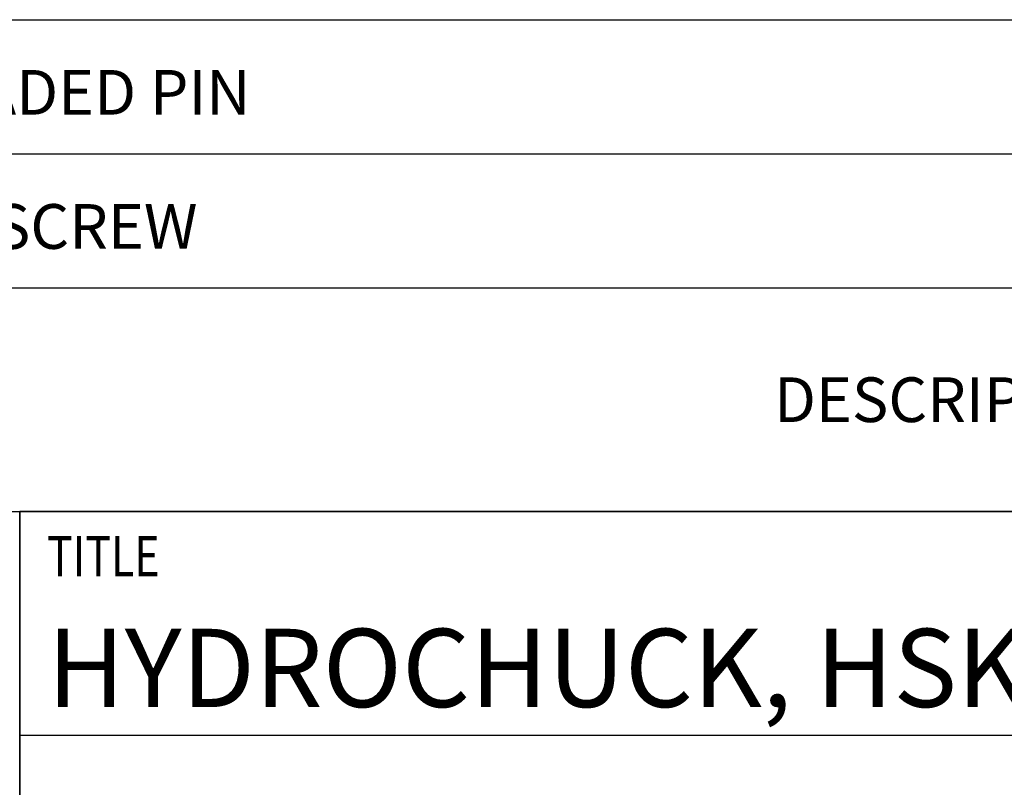
# Model space of a CAD drawing. Units: millimetres. Extents: x 0 to 594, y 0 to 420.
# Drawn here: x 394 to 438, y 38 to 72 of the extents above; entities that cross this region are included whole.
import ezdxf

# ---------------------------------------------------------------- set-up
doc = ezdxf.new("R2010")
doc.units = ezdxf.units.MM
doc.header["$LTSCALE"] = 32.67
doc.layers.get('0').update_dxf_attribs({"linetype": 'CONTINUOUS'})
doc.layers.add('607433779-000-00-ED1_FORMAT', color=7, linetype='CONTINUOUS')
doc.layers.add('607433779-000-00-ED1_TABLE', color=7, linetype='CONTINUOUS')
doc.styles.get("Standard").update_dxf_attribs({"font": 'TXT.SHX', "width": 0.7})

# ---------------------------------------------------------------- blocks, each defined once
blk = doc.blocks.new('TITLEBLOCK_BL6', base_point=(489, 30))
at = {"layer": '607433779-000-00-ED1_FORMAT', "color": 7, "linetype": 'CONTINUOUS'}
for p, q in [((584, 50), (394, 50)), ((394, 10), (394, 50)), ((394, 40), (584, 40))]:
    blk.add_line(p, q, dxfattribs=at)
at = {"layer": '607433779-000-00-ED1_FORMAT', "color": 2, "linetype": 'CONTINUOUS', "width": 0.780952}
blk.add_text('TITLE', height=1.8, dxfattribs=at).set_placement((395.225, 47.1))
blk = doc.blocks.new('TABLE_BL4', base_point=(454, 61))
at = {"layer": '607433779-000-00-ED1_TABLE', "color": 3, "linetype": 'CONTINUOUS'}
for p, q in [((324, 72), (584, 72)), ((324, 66), (584, 66)), ((324, 60), (584, 60)), ((324, 50), (584, 50))]:
    blk.add_line(p, q, dxfattribs=at)
at = {"layer": '607433779-000-00-ED1_TABLE', "color": 2, "linetype": 'CONTINUOUS', "char_height": 2, "line_spacing_factor": 0.9}
for s, insert, width, attachment_point in [('THREADED PIN', (385.225, 69.75), 28.57143, 1), ('STOP SCREW', (385.225, 63.75), 25.42857, 1), ('DESCRIPTION', (436.5, 56), 25.57143, 2)]:
    blk.add_mtext(s, dxfattribs=dict(at, insert=insert, width=width, attachment_point=attachment_point))

msp = doc.modelspace()

# ---------------------------------------------------------------- linework, layer by layer
at = {"layer": '607433779-000-00-ED1_FORMAT', "color": 3, "linetype": 'CONTINUOUS'}
for q in [(584, 50), (394, 10)]:
    msp.add_line((394, 50), q, dxfattribs=at)

# ---------------------------------------------------------------- block references
msp.add_blockref('TABLE_BL4', (454, 61))
msp.add_blockref('TITLEBLOCK_BL6', (489, 30), dxfattribs=at)

# ---------------------------------------------------------------- texts
at = {"layer": '607433779-000-00-ED1_FORMAT', "color": 7, "linetype": 'CONTINUOUS', "insert": (395.225, 44.75), "char_height": 3.5, "width": 133, "attachment_point": 1, "line_spacing_factor": 0.9}
msp.add_mtext('HYDROCHUCK, HSK, LONG SLIM DESIGN', dxfattribs=at)

doc.saveas('drawing.dxf')
